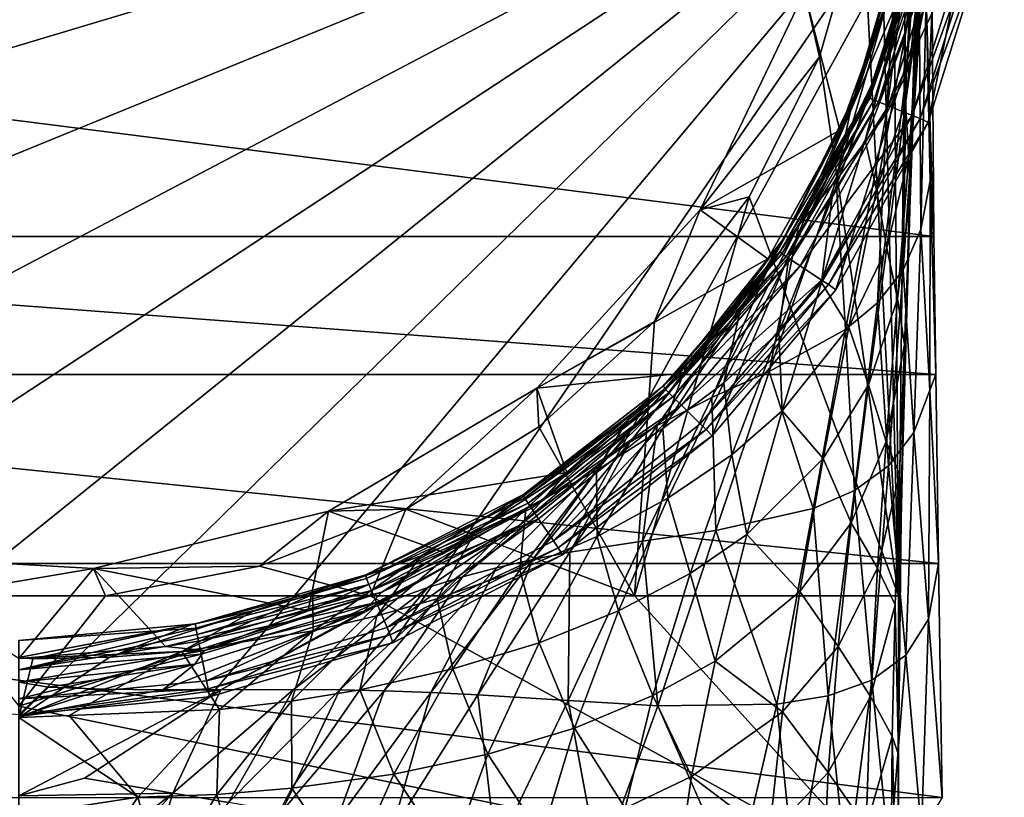
# Model space of a CAD drawing. Extents: x -24 to 24, y -127 to 51.
# Drawn here: x 0 to 24, y -26 to -7 of the extents above; entities that cross this region are included whole.
import ezdxf

# ---------------------------------------------------------------- set-up
doc = ezdxf.new("R2010")
doc.units = 0
doc.header["$MEASUREMENT"] = 0
doc.layers.add('LAYER00001', color=7, linetype='CONTINUOUS')

msp = doc.modelspace()

# ---------------------------------------------------------------- linework, layer by layer
at = {"layer": 'LAYER00001', "color": 253}
for points in [[(24.001, 0, 0), (-22.144, -9.065, 0), (-23.532, -4.625, 0)], [(24.001, 0, 0), (-19.896, -13.144, 0), (-22.144, -9.065, 0)], [(-16.886, -16.7, 0), (-19.896, -13.144, 0), (24.001, 0, 0)], [(24.001, 0, 0), (-13.243, -19.599, 0), (-16.886, -16.7, 0)], [(24.001, 0, 0), (-9.111, -21.741, 0), (-13.243, -19.599, 0)], [(-4.642, -23.056, 0), (-9.111, -21.741, 0), (24.001, 0, 0)], [(24.001, 0, 0), (0, -23.5, 0), (-4.642, -23.056, 0)], [(4.642, -23.056, 0), (0, -23.5, 0), (24.001, 0, 0)], [(24.001, 0, 0), (9.111, -21.741, 0), (4.642, -23.056, 0)], [(24.001, 0, 0), (13.243, -19.599, 0), (9.111, -21.741, 0)], [(16.886, -16.7, 0), (13.243, -19.599, 0), (24.001, 0, 0)], [(24.001, 0, 0), (19.896, -13.144, 0), (16.886, -16.7, 0)], [(24.001, 0, 0), (22.144, -9.065, 0), (19.896, -13.144, 0)], [(20.548, -3.801, 124.048), (21.425, -20.6, 123.965), (20.903, 0, 124.015)], [(21.425, -20.6, 123.965), (21.276, 0, 123.98), (20.903, 0, 124.015)], [(21.649, 0, 123.943), (21.276, 0, 123.98), (21.425, -20.6, 123.965)], [(21.998, -0.977, 123.909), (21.649, 0, 123.943), (21.425, -20.6, 123.965)], [(23.532, -4.625, 0), (22.144, -9.065, 0), (24.001, 0, 0)], [(21.614, -13.606, 109.874), (21.998, -0.977, 123.909), (21.425, -20.6, 123.965)], [(21.777, -9.201, 104.292), (21.998, -0.977, 123.909), (21.614, -13.606, 109.874)], [(21.777, -9.201, 104.292), (22.065, -0.98, 110.853), (21.998, -0.977, 123.909)], [(21.958, -5.593, 98.164), (22.065, -0.98, 110.853), (21.777, -9.201, 104.292)], [(21.586, -6.955, 88.52), (21.931, -4.415, 80.214), (22.283, -1.391, 84.278)], [(22.013, -4.638, 91.659), (21.586, -6.955, 88.52), (22.283, -1.391, 84.278)], [(21.612, -7.907, 150.459), (21.87, -3.154, 146.866), (22.004, -3.014, 151.291)], [(21.612, -7.907, 150.459), (22.004, -3.014, 151.291), (21.939, -6.821, 152.502)], [(21.939, -6.821, 152.502), (22.004, -3.014, 151.291), (22.1, -6.003, 155.147)], [(21.136, -8.85, 148.55), (21.342, -5.444, 142.666), (21.87, -3.154, 146.866)], [(21.87, -3.154, 146.866), (21.612, -7.907, 150.459), (21.136, -8.85, 148.55)], [(19.131, -5.881, 127.5), (19.497, -7.471, 124.143), (20.548, -3.801, 124.048)], [(19.497, -7.471, 124.143), (21.425, -20.6, 123.965), (20.548, -3.801, 124.048)], [(21.608, -4.138, 133.766), (21.524, -4.431, 140.465), (20.488, -8.134, 133.766)], [(21.225, -5.881, 127.5), (21.608, -4.138, 133.766), (20.488, -8.134, 133.766)], [(22.056, -4.326, 70.524), (22, -4.309, 74.578), (20.674, -8.435, 74.572)], [(20.674, -8.435, 74.572), (22, -4.309, 74.578), (20.889, -7.899, 75.43)], [(22, -4.309, 74.578), (21.513, -6.112, 77.899), (20.889, -7.899, 75.43)], [(20.488, -8.134, 133.766), (21.524, -4.431, 140.465), (20.274, -8.692, 140.462)], [(20.274, -8.692, 140.462), (21.524, -4.431, 140.465), (21.342, -5.444, 142.666)], [(20.613, -9.497, 84.997), (21.513, -6.112, 77.899), (21.931, -4.415, 80.214)], [(21.586, -6.955, 88.52), (20.613, -9.497, 84.997), (21.931, -4.415, 80.214)], [(20.726, -8.472, 70.524), (22.056, -4.326, 70.524), (20.674, -8.435, 74.572)], [(22.158, -4.346, 63.715), (22.056, -4.326, 70.524), (20.726, -8.472, 70.524)], [(22.158, -4.346, 63.715), (20.726, -8.472, 70.524), (20.83, -8.515, 63.715)], [(22.158, -4.346, 63.715), (20.83, -8.515, 63.715), (22.27, -4.368, 56.905)], [(20.83, -8.515, 63.715), (20.941, -8.56, 56.905), (22.27, -4.368, 56.905)], [(20.941, -8.56, 56.905), (22.518, -4.417, 43.287), (22.27, -4.368, 56.905)], [(21.184, -8.66, 43.287), (22.518, -4.417, 43.287), (20.941, -8.56, 56.905)], [(22.518, -4.417, 43.287), (21.184, -8.66, 43.287), (23.116, -4.536, 16.052)], [(21.184, -8.66, 43.287), (21.757, -8.895, 16.052), (23.116, -4.536, 16.052)], [(21.757, -8.895, 16.052), (23.319, -4.576, 8.026), (23.116, -4.536, 16.052)], [(21.593, -8.604, 94.58), (21.586, -6.955, 88.52), (22.013, -4.638, 91.659)], [(21.929, -6.217, 97.798), (21.593, -8.604, 94.58), (22.013, -4.638, 91.659)], [(21.948, -8.973, 8.026), (23.319, -4.576, 8.026), (21.757, -8.895, 16.052)], [(23.319, -4.576, 8.026), (21.948, -8.973, 8.026), (23.532, -4.625, 0)], [(21.948, -8.973, 8.026), (22.144, -9.065, 0), (23.532, -4.625, 0)], [(19.905, -10.471, 144.98), (20.274, -8.692, 140.462), (21.342, -5.444, 142.666)], [(21.342, -5.444, 142.666), (21.136, -8.85, 148.55), (19.905, -10.471, 144.98)], [(21.929, -6.217, 97.798), (21.958, -5.593, 98.164), (21.777, -9.201, 104.292)], [(16.59, -11.196, 127.5), (19.497, -7.471, 124.143), (19.131, -5.881, 127.5)], [(19.131, -5.881, 127.5), (19.998, -9.255, 127.5), (16.59, -11.196, 127.5)], [(19.131, -5.881, 127.5), (21.225, -5.881, 127.5), (19.998, -9.255, 127.5)], [(21.225, -5.881, 127.5), (20.488, -8.134, 133.766), (19.998, -9.255, 127.5)], [(22.286, -11.842, 160.354), (-22.247, -6.208, 159.71), (-22.286, -11.842, 160.354)], [(22.247, -6.208, 159.71), (-22.247, -6.208, 159.71), (22.286, -11.842, 160.354)], [(19.809, -10.893, 83.018), (20.889, -7.899, 75.43), (21.513, -6.112, 77.899)], [(20.613, -9.497, 84.997), (19.809, -10.893, 83.018), (21.513, -6.112, 77.899)], [(21.929, -6.217, 97.798), (21.679, -9.894, 100.319), (21.593, -8.604, 94.58)], [(21.929, -6.217, 97.798), (21.777, -9.201, 104.292), (21.679, -9.894, 100.319)], [(21.968, -11.671, 155.809), (21.939, -6.821, 152.502), (22.1, -6.003, 155.147)], [(22.1, -6.003, 155.147), (22.196, -10.489, 157.942), (21.968, -11.671, 155.809)], [(22.1, -6.003, 155.147), (22.167, -8.199, 157.171), (22.196, -10.489, 157.942)], [(22.167, -8.199, 157.171), (22.1, -6.003, 155.147), (22.247, -6.208, 159.71)], [(22.167, -8.199, 157.171), (22.247, -6.208, 159.71), (22.286, -11.842, 160.354)], [(20.89, -10.706, 91.682), (20.613, -9.497, 84.997), (21.586, -6.955, 88.52)], [(21.593, -8.604, 94.58), (20.89, -10.706, 91.682), (21.586, -6.955, 88.52)], [(21.939, -6.821, 152.502), (21.968, -11.671, 155.809), (21.534, -12.655, 153.862)], [(21.534, -12.655, 153.862), (21.612, -7.907, 150.459), (21.939, -6.821, 152.502)], [(16.59, -11.196, 127.5), (17.789, -10.879, 124.287), (19.497, -7.471, 124.143)], [(19.497, -7.471, 124.143), (17.789, -10.879, 124.287), (21.425, -20.6, 123.965)], [(18.749, -12.342, 80.93), (20.674, -8.435, 74.572), (20.889, -7.899, 75.43)], [(19.809, -10.893, 83.018), (18.749, -12.342, 80.93), (20.889, -7.899, 75.43)], [(21.612, -7.907, 150.459), (21.534, -12.655, 153.862), (20.912, -13.459, 152.084)], [(21.612, -7.907, 150.459), (20.912, -13.459, 152.084), (21.136, -8.85, 148.55)], [(20.488, -8.134, 133.766), (20.274, -8.692, 140.462), (18.662, -11.849, 133.766)], [(19.998, -9.255, 127.5), (20.488, -8.134, 133.766), (18.662, -11.849, 133.766)], [(22.167, -8.199, 157.171), (22.286, -11.842, 160.354), (22.196, -10.489, 157.942)], [(18.54, -12.207, 74.573), (20.674, -8.435, 74.572), (17.559, -13.689, 78.956)], [(17.559, -13.689, 78.956), (20.674, -8.435, 74.572), (18.749, -12.342, 80.93)], [(18.54, -12.207, 74.573), (20.726, -8.472, 70.524), (20.674, -8.435, 74.572)], [(18.54, -12.207, 74.573), (18.584, -12.266, 70.525), (20.726, -8.472, 70.524)], [(20.83, -8.515, 63.715), (20.726, -8.472, 70.524), (18.584, -12.266, 70.525)], [(18.687, -12.333, 63.716), (20.83, -8.515, 63.715), (18.584, -12.266, 70.525)], [(18.687, -12.333, 63.716), (20.941, -8.56, 56.905), (20.83, -8.515, 63.715)], [(18.794, -12.405, 56.906), (20.941, -8.56, 56.905), (18.687, -12.333, 63.716)], [(18.794, -12.405, 56.906), (21.184, -8.66, 43.287), (20.941, -8.56, 56.905)], [(21.593, -8.604, 94.58), (21.137, -12.121, 97.282), (20.89, -10.706, 91.682)], [(21.679, -9.894, 100.319), (21.137, -12.121, 97.282), (21.593, -8.604, 94.58)], [(18.662, -11.849, 133.766), (20.274, -8.692, 140.462), (18.247, -12.614, 140.468)], [(18.997, -11.562, 142.521), (18.247, -12.614, 140.468), (20.274, -8.692, 140.462)], [(18.794, -12.405, 56.906), (19.026, -12.557, 43.288), (21.184, -8.66, 43.287)], [(20.274, -8.692, 140.462), (19.905, -10.471, 144.98), (18.997, -11.562, 142.521)], [(19.026, -12.557, 43.288), (21.757, -8.895, 16.052), (21.184, -8.66, 43.287)], [(19.905, -10.471, 144.98), (21.136, -8.85, 148.55), (20.133, -14.114, 150.446)], [(21.136, -8.85, 148.55), (20.912, -13.459, 152.084), (20.133, -14.114, 150.446)], [(19.026, -12.557, 43.288), (19.552, -12.905, 16.053), (21.757, -8.895, 16.052)], [(19.552, -12.905, 16.053), (21.948, -8.973, 8.026), (21.757, -8.895, 16.052)], [(19.552, -12.905, 16.053), (19.723, -13.018, 8.026), (21.948, -8.973, 8.026)], [(19.723, -13.018, 8.026), (22.144, -9.065, 0), (21.948, -8.973, 8.026)], [(19.896, -13.144, 0), (22.144, -9.065, 0), (19.723, -13.018, 8.026)], [(16.59, -11.196, 127.5), (19.998, -9.255, 127.5), (18.243, -12.386, 127.5)], [(19.998, -9.255, 127.5), (18.662, -11.849, 133.766), (18.243, -12.386, 127.5)], [(21.777, -9.201, 104.292), (21.614, -13.606, 109.874), (21.71, -10.904, 106.063)], [(21.679, -9.894, 100.319), (21.777, -9.201, 104.292), (21.71, -10.904, 106.063)], [(19.552, -12.965, 88.477), (19.809, -10.893, 83.018), (20.613, -9.497, 84.997)], [(20.89, -10.706, 91.682), (19.552, -12.965, 88.477), (20.613, -9.497, 84.997)], [(21.403, -13.364, 102.754), (21.137, -12.121, 97.282), (21.679, -9.894, 100.319)], [(21.71, -10.904, 106.063), (21.403, -13.364, 102.754), (21.679, -9.894, 100.319)], [(19.905, -10.471, 144.98), (20.133, -14.114, 150.446), (18.27, -15.133, 147.443)], [(18.997, -11.562, 142.521), (19.905, -10.471, 144.98), (18.27, -15.133, 147.443)], [(22.196, -10.489, 157.942), (22.185, -15.589, 158.774), (21.968, -11.671, 155.809)], [(22.196, -10.489, 157.942), (22.337, -15.203, 160.8), (22.185, -15.589, 158.774)], [(22.286, -11.842, 160.354), (22.337, -15.203, 160.8), (22.196, -10.489, 157.942)], [(20.217, -14.054, 94.573), (19.552, -12.965, 88.477), (20.89, -10.706, 91.682)], [(20.89, -10.706, 91.682), (21.137, -12.121, 97.282), (20.217, -14.054, 94.573)], [(15.484, -13.916, 124.46), (14.997, -20.6, 124.493), (17.789, -10.879, 124.287)], [(17.789, -10.879, 124.287), (14.997, -20.6, 124.493), (21.425, -20.6, 123.965)], [(15.484, -13.916, 124.46), (17.789, -10.879, 124.287), (16.59, -11.196, 127.5)], [(18.511, -14.177, 86.705), (18.749, -12.342, 80.93), (19.809, -10.893, 83.018)], [(18.511, -14.177, 86.705), (19.809, -10.893, 83.018), (19.552, -12.965, 88.477)], [(21.403, -13.364, 102.754), (21.71, -10.904, 106.063), (21.567, -14.478, 108.381)], [(21.71, -10.904, 106.063), (21.614, -13.606, 109.874), (21.567, -14.478, 108.381)], [(15.484, -13.916, 124.46), (16.59, -11.196, 127.5), (12.611, -15.541, 127.5)], [(16.59, -11.196, 127.5), (18.243, -12.386, 127.5), (12.611, -15.541, 127.5)], [(18.997, -11.562, 142.521), (18.27, -15.133, 147.443), (16.881, -15.766, 145.416)], [(16.881, -15.766, 145.416), (18.247, -12.614, 140.468), (18.997, -11.562, 142.521)], [(21.534, -12.655, 153.862), (21.968, -11.671, 155.809), (21.798, -16.62, 156.782)], [(21.968, -11.671, 155.809), (22.185, -15.589, 158.774), (21.798, -16.62, 156.782)], [(-22.337, -15.203, 160.8), (22.337, -15.203, 160.8), (-22.286, -11.842, 160.354)], [(-22.286, -11.842, 160.354), (22.337, -15.203, 160.8), (22.286, -11.842, 160.354)], [(18.662, -11.849, 133.766), (18.247, -12.614, 140.468), (16.192, -15.157, 133.766)], [(18.243, -12.386, 127.5), (18.662, -11.849, 133.766), (16.192, -15.157, 133.766)], [(18.54, -12.207, 74.573), (15.702, -15.479, 74.578), (18.584, -12.266, 70.525)], [(15.702, -15.479, 74.578), (18.54, -12.207, 74.573), (16.271, -14.961, 77.066)], [(16.271, -14.961, 77.066), (18.54, -12.207, 74.573), (17.559, -13.689, 78.956)], [(20.69, -15.458, 99.865), (20.217, -14.054, 94.573), (21.137, -12.121, 97.282)], [(21.403, -13.364, 102.754), (20.69, -15.458, 99.865), (21.137, -12.121, 97.282)], [(12.611, -15.541, 127.5), (18.243, -12.386, 127.5), (16.006, -15.191, 127.5)], [(18.584, -12.266, 70.525), (15.702, -15.479, 74.578), (15.735, -15.555, 70.526)], [(18.687, -12.333, 63.716), (18.584, -12.266, 70.525), (15.735, -15.555, 70.526)], [(15.831, -15.65, 63.717), (18.687, -12.333, 63.716), (15.735, -15.555, 70.526)], [(15.831, -15.65, 63.717), (18.794, -12.405, 56.906), (18.687, -12.333, 63.716)], [(15.831, -15.65, 63.717), (15.931, -15.748, 56.907), (18.794, -12.405, 56.906)], [(15.931, -15.748, 56.907), (19.026, -12.557, 43.288), (18.794, -12.405, 56.906)], [(18.243, -12.386, 127.5), (16.192, -15.157, 133.766), (16.006, -15.191, 127.5)], [(17.173, -15.41, 84.859), (18.749, -12.342, 80.93), (18.511, -14.177, 86.705)], [(18.749, -12.342, 80.93), (17.173, -15.41, 84.859), (17.559, -13.689, 78.956)], [(15.518, -16.053, 140.468), (18.247, -12.614, 140.468), (14.88, -16.853, 142.202)], [(14.88, -16.853, 142.202), (18.247, -12.614, 140.468), (15.544, -16.449, 143.341)], [(16.192, -15.157, 133.766), (18.247, -12.614, 140.468), (15.518, -16.053, 140.468)], [(18.247, -12.614, 140.468), (16.881, -15.766, 145.416), (15.544, -16.449, 143.341)], [(15.931, -15.748, 56.907), (16.139, -15.955, 43.289), (19.026, -12.557, 43.288)], [(16.139, -15.955, 43.289), (19.552, -12.905, 16.053), (19.026, -12.557, 43.288)], [(20.912, -13.459, 152.084), (21.534, -12.655, 153.862), (21.18, -17.429, 155)], [(21.534, -12.655, 153.862), (21.798, -16.62, 156.782), (21.18, -17.429, 155)], [(16.139, -15.955, 43.289), (16.596, -16.406, 16.053), (19.552, -12.905, 16.053)], [(19.552, -12.905, 16.053), (16.596, -16.406, 16.053), (19.723, -13.018, 8.026)], [(19.723, -13.018, 8.026), (16.596, -16.406, 16.053), (16.741, -16.549, 8.026)], [(19.896, -13.144, 0), (19.723, -13.018, 8.026), (16.741, -16.549, 8.026)], [(19.896, -13.144, 0), (16.741, -16.549, 8.026), (16.886, -16.7, 0)], [(18.511, -14.177, 86.705), (19.552, -12.965, 88.477), (18.593, -16.091, 91.617)], [(19.552, -12.965, 88.477), (20.217, -14.054, 94.573), (18.593, -16.091, 91.617)], [(21.127, -16.835, 105.187), (20.69, -15.458, 99.865), (21.403, -13.364, 102.754)], [(21.567, -14.478, 108.381), (21.127, -16.835, 105.187), (21.403, -13.364, 102.754)], [(20.912, -13.459, 152.084), (20.35, -18.035, 153.408), (20.133, -14.114, 150.446)], [(20.912, -13.459, 152.084), (21.18, -17.429, 155), (20.35, -18.035, 153.408)], [(21.49, -18.728, 114.807), (21.614, -13.606, 109.874), (21.425, -20.6, 123.965)], [(21.567, -14.478, 108.381), (21.614, -13.606, 109.874), (21.49, -18.728, 114.807)], [(15.685, -16.526, 83.144), (17.559, -13.689, 78.956), (17.173, -15.41, 84.859)], [(17.559, -13.689, 78.956), (15.685, -16.526, 83.144), (16.271, -14.961, 77.066)], [(15.484, -13.916, 124.46), (12.611, -15.541, 127.5), (12.661, -16.48, 124.639)], [(12.661, -16.48, 124.639), (14.997, -20.6, 124.493), (15.484, -13.916, 124.46)], [(20.133, -14.114, 150.446), (19.343, -18.473, 151.974), (18.27, -15.133, 147.443)], [(19.59, -17.252, 97.313), (18.593, -16.091, 91.617), (20.217, -14.054, 94.573)], [(20.133, -14.114, 150.446), (20.35, -18.035, 153.408), (19.343, -18.473, 151.974)], [(20.69, -15.458, 99.865), (19.59, -17.252, 97.313), (20.217, -14.054, 94.573)], [(17.367, -17.16, 90.006), (17.173, -15.41, 84.859), (18.511, -14.177, 86.705)], [(17.367, -17.16, 90.006), (18.511, -14.177, 86.705), (18.593, -16.091, 91.617)], [(21.127, -16.835, 105.187), (21.567, -14.478, 108.381), (21.445, -17.642, 110.427)], [(21.567, -14.478, 108.381), (21.49, -18.728, 114.807), (21.445, -17.642, 110.427)], [(16.271, -14.961, 77.066), (14.07, -17.544, 81.54), (14.915, -16.18, 75.237)], [(15.685, -16.526, 83.144), (14.07, -17.544, 81.54), (16.271, -14.961, 77.066)], [(15.702, -15.479, 74.578), (16.271, -14.961, 77.066), (14.915, -16.18, 75.237)], [(22.396, -19.811, 161.487), (-22.337, -15.203, 160.8), (-22.396, -19.811, 161.487)], [(22.337, -15.203, 160.8), (-22.337, -15.203, 160.8), (22.396, -19.811, 161.487)], [(12.611, -15.541, 127.5), (16.006, -15.191, 127.5), (13.346, -17.596, 127.5)], [(16.192, -15.157, 133.766), (15.518, -16.053, 140.468), (12.79, -18.224, 133.766)], [(13.346, -17.596, 127.5), (16.192, -15.157, 133.766), (12.79, -18.224, 133.766)], [(13.346, -17.596, 127.5), (16.006, -15.191, 127.5), (16.192, -15.157, 133.766)], [(16.881, -15.766, 145.416), (18.27, -15.133, 147.443), (16.974, -19.011, 149.425)], [(18.27, -15.133, 147.443), (19.343, -18.473, 151.974), (16.974, -19.011, 149.425)], [(22.396, -19.811, 161.487), (22.185, -15.589, 158.774), (22.337, -15.203, 160.8)], [(7.54, -18.54, 127.5), (9.42, -18.487, 124.8), (12.611, -15.541, 127.5)], [(12.611, -15.541, 127.5), (13.346, -17.596, 127.5), (7.54, -18.54, 127.5)], [(12.611, -15.541, 127.5), (9.42, -18.487, 124.8), (12.661, -16.48, 124.639)], [(15.702, -15.479, 74.578), (12.291, -18.133, 74.578), (15.735, -15.555, 70.526)], [(15.702, -15.479, 74.578), (14.915, -16.18, 75.237), (12.291, -18.133, 74.578)], [(12.317, -18.219, 70.527), (15.735, -15.555, 70.526), (12.291, -18.133, 74.578)], [(12.317, -18.219, 70.527), (15.831, -15.65, 63.717), (15.735, -15.555, 70.526)], [(17.173, -15.41, 84.859), (15.808, -18.221, 88.353), (15.685, -16.526, 83.144)], [(15.808, -18.221, 88.353), (17.173, -15.41, 84.859), (17.367, -17.16, 90.006)], [(20.69, -15.458, 99.865), (20.272, -18.819, 102.422), (19.59, -17.252, 97.313)], [(21.127, -16.835, 105.187), (20.272, -18.819, 102.422), (20.69, -15.458, 99.865)], [(12.317, -18.219, 70.527), (12.4, -18.34, 63.718), (15.831, -15.65, 63.717)], [(12.4, -18.34, 63.718), (15.931, -15.748, 56.907), (15.831, -15.65, 63.717)], [(12.4, -18.34, 63.718), (12.484, -18.465, 56.909), (15.931, -15.748, 56.907)], [(12.484, -18.465, 56.909), (16.139, -15.955, 43.289), (15.931, -15.748, 56.907)], [(16.881, -15.766, 145.416), (16.974, -19.011, 149.425), (15.19, -19.267, 147.751)], [(15.544, -16.449, 143.341), (16.881, -15.766, 145.416), (15.19, -19.267, 147.751)], [(22.158, -21.17, 159.698), (21.798, -16.62, 156.782), (22.185, -15.589, 158.774)], [(22.396, -19.811, 161.487), (22.158, -21.17, 159.698), (22.185, -15.589, 158.774)], [(12.79, -18.224, 133.766), (15.518, -16.053, 140.468), (12.194, -18.875, 140.464)], [(15.518, -16.053, 140.468), (14.251, -17.292, 141.03), (12.194, -18.875, 140.464)], [(12.484, -18.465, 56.909), (12.657, -18.72, 43.29), (16.139, -15.955, 43.289)], [(12.657, -18.72, 43.29), (13.022, -19.259, 16.054), (16.139, -15.955, 43.289)], [(13.022, -19.259, 16.054), (16.596, -16.406, 16.053), (16.139, -15.955, 43.289)], [(15.518, -16.053, 140.468), (14.88, -16.853, 142.202), (14.251, -17.292, 141.03)], [(14.915, -16.18, 75.237), (11.099, -19.071, 79.046), (12.291, -18.133, 74.578)], [(14.915, -16.18, 75.237), (12.346, -18.476, 80.031), (11.099, -19.071, 79.046)], [(14.915, -16.18, 75.237), (14.07, -17.544, 81.54), (12.346, -18.476, 80.031)], [(17.729, -19.104, 94.563), (17.367, -17.16, 90.006), (18.593, -16.091, 91.617)], [(17.729, -19.104, 94.563), (18.593, -16.091, 91.617), (19.59, -17.252, 97.313)], [(12.661, -16.48, 124.639), (9.42, -18.487, 124.8), (14.997, -20.6, 124.493)], [(16.596, -16.406, 16.053), (13.022, -19.259, 16.054), (16.741, -16.549, 8.026)], [(14.88, -16.853, 142.202), (15.544, -16.449, 143.341), (13.422, -19.539, 146.064)], [(15.544, -16.449, 143.341), (15.19, -19.267, 147.751), (13.422, -19.539, 146.064)], [(15.685, -16.526, 83.144), (14.081, -19.151, 86.846), (14.07, -17.544, 81.54)], [(15.808, -18.221, 88.353), (14.081, -19.151, 86.846), (15.685, -16.526, 83.144)], [(16.741, -16.549, 8.026), (13.022, -19.259, 16.054), (13.134, -19.426, 8.027)], [(16.886, -16.7, 0), (16.741, -16.549, 8.026), (13.134, -19.426, 8.027)], [(16.886, -16.7, 0), (13.134, -19.426, 8.027), (13.243, -19.599, 0)], [(21.606, -22.043, 157.855), (21.18, -17.429, 155), (21.798, -16.62, 156.782)], [(22.158, -21.17, 159.698), (21.606, -22.043, 157.855), (21.798, -16.62, 156.782)], [(12.514, -19.712, 145.142), (14.251, -17.292, 141.03), (14.88, -16.853, 142.202)], [(13.422, -19.539, 146.064), (12.514, -19.712, 145.142), (14.88, -16.853, 142.202)], [(20.912, -19.926, 107.315), (20.272, -18.819, 102.422), (21.127, -16.835, 105.187)], [(20.912, -19.926, 107.315), (21.127, -16.835, 105.187), (21.445, -17.642, 110.427)], [(17.367, -17.16, 90.006), (16.347, -20.052, 93.088), (15.808, -18.221, 88.353)], [(16.347, -20.052, 93.088), (17.367, -17.16, 90.006), (17.729, -19.104, 94.563)], [(19.021, -20.495, 100.002), (17.729, -19.104, 94.563), (19.59, -17.252, 97.313)], [(19.021, -20.495, 100.002), (19.59, -17.252, 97.313), (20.272, -18.819, 102.422)], [(11.636, -19.913, 144.195), (10.807, -20.135, 143.244), (14.251, -17.292, 141.03)], [(12.194, -18.875, 140.464), (14.251, -17.292, 141.03), (10.807, -20.135, 143.244)], [(14.251, -17.292, 141.03), (12.514, -19.712, 145.142), (11.636, -19.913, 144.195)], [(20.777, -22.652, 156.261), (20.35, -18.035, 153.408), (21.18, -17.429, 155)], [(21.18, -17.429, 155), (21.606, -22.043, 157.855), (20.777, -22.652, 156.261)], [(7.54, -18.54, 127.5), (13.346, -17.596, 127.5), (10.333, -19.537, 127.5)], [(13.346, -17.596, 127.5), (12.79, -18.224, 133.766), (10.333, -19.537, 127.5)], [(12.346, -18.476, 80.031), (14.07, -17.544, 81.54), (12.204, -19.965, 85.47)], [(14.07, -17.544, 81.54), (14.081, -19.151, 86.846), (12.204, -19.965, 85.47)], [(20.912, -19.926, 107.315), (21.445, -17.642, 110.427), (21.343, -20.821, 112.456)], [(21.343, -20.821, 112.456), (21.445, -17.642, 110.427), (21.424, -24.466, 119.01)], [(21.445, -17.642, 110.427), (21.49, -18.728, 114.807), (21.424, -24.466, 119.01)], [(8.446, -20.087, 74.576), (12.317, -18.219, 70.527), (12.291, -18.133, 74.578)], [(12.291, -18.133, 74.578), (9.801, -19.626, 78.104), (8.446, -20.087, 74.576)], [(8.446, -20.087, 74.576), (8.464, -20.18, 70.529), (12.317, -18.219, 70.527)], [(8.464, -20.18, 70.529), (12.4, -18.34, 63.718), (12.317, -18.219, 70.527)], [(8.842, -20.513, 133.766), (10.333, -19.537, 127.5), (12.79, -18.224, 133.766)], [(12.194, -18.875, 140.464), (8.842, -20.513, 133.766), (12.79, -18.224, 133.766)], [(11.099, -19.071, 79.046), (9.801, -19.626, 78.104), (12.291, -18.133, 74.578)], [(15.808, -18.221, 88.353), (14.602, -20.968, 91.598), (14.081, -19.151, 86.846)], [(16.347, -20.052, 93.088), (14.602, -20.968, 91.598), (15.808, -18.221, 88.353)], [(19.715, -23.037, 154.877), (19.343, -18.473, 151.974), (20.35, -18.035, 153.408)], [(20.35, -18.035, 153.408), (20.777, -22.652, 156.261), (19.715, -23.037, 154.877)], [(8.464, -20.18, 70.529), (8.525, -20.324, 63.719), (12.4, -18.34, 63.718)], [(8.525, -20.324, 63.719), (12.484, -18.465, 56.909), (12.4, -18.34, 63.718)], [(8.525, -20.324, 63.719), (8.586, -20.47, 56.91), (12.484, -18.465, 56.909)], [(8.586, -20.47, 56.91), (12.657, -18.72, 43.29), (12.484, -18.465, 56.909)], [(1.816, -19.932, 127.5), (5.861, -19.876, 124.923), (7.54, -18.54, 127.5)], [(7.54, -18.54, 127.5), (7.045, -20.962, 127.5), (1.816, -19.932, 127.5)], [(7.54, -18.54, 127.5), (5.861, -19.876, 124.923), (9.42, -18.487, 124.8)], [(5.861, -19.876, 124.923), (8.557, -20.6, 124.835), (9.42, -18.487, 124.8)], [(7.54, -18.54, 127.5), (10.333, -19.537, 127.5), (7.045, -20.962, 127.5)], [(9.42, -18.487, 124.8), (8.557, -20.6, 124.835), (14.997, -20.6, 124.493)], [(12.346, -18.476, 80.031), (12.204, -19.965, 85.47), (10.187, -20.67, 84.217)], [(11.099, -19.071, 79.046), (12.346, -18.476, 80.031), (10.187, -20.67, 84.217)], [(18.461, -23.241, 153.664), (16.974, -19.011, 149.425), (19.343, -18.473, 151.974)], [(19.343, -18.473, 151.974), (19.715, -23.037, 154.877), (18.461, -23.241, 153.664)], [(8.842, -20.513, 133.766), (12.194, -18.875, 140.464), (8.4, -20.975, 140.466)], [(8.4, -20.975, 140.466), (12.194, -18.875, 140.464), (8.675, -20.858, 140.549)], [(8.586, -20.47, 56.91), (8.71, -20.765, 43.291), (12.657, -18.72, 43.29)], [(8.675, -20.858, 140.549), (12.194, -18.875, 140.464), (9.962, -20.396, 142.219)], [(8.71, -20.765, 43.291), (8.966, -21.371, 16.055), (12.657, -18.72, 43.29)], [(8.966, -21.371, 16.055), (13.022, -19.259, 16.054), (12.657, -18.72, 43.29)], [(9.962, -20.396, 142.219), (12.194, -18.875, 140.464), (10.807, -20.135, 143.244)], [(19.957, -21.832, 104.636), (19.021, -20.495, 100.002), (20.272, -18.819, 102.422)], [(19.957, -21.832, 104.636), (20.272, -18.819, 102.422), (20.912, -19.926, 107.315)], [(21.49, -18.728, 114.807), (21.425, -20.6, 123.965), (21.424, -24.466, 119.01)], [(9.801, -19.626, 78.104), (11.099, -19.071, 79.046), (8.715, -21.09, 83.427)], [(8.715, -21.09, 83.427), (11.099, -19.071, 79.046), (10.187, -20.67, 84.217)], [(12.204, -19.965, 85.47), (14.081, -19.151, 86.846), (12.672, -21.741, 90.268)], [(14.081, -19.151, 86.846), (14.602, -20.968, 91.598), (12.672, -21.741, 90.268)], [(15.564, -23.275, 151.588), (15.19, -19.267, 147.751), (16.974, -19.011, 149.425)], [(16.974, -19.011, 149.425), (18.461, -23.241, 153.664), (15.564, -23.275, 151.588)], [(17.729, -19.104, 94.563), (16.955, -22.188, 97.431), (16.347, -20.052, 93.088)], [(16.955, -22.188, 97.431), (17.729, -19.104, 94.563), (19.021, -20.495, 100.002)], [(13.022, -19.259, 16.054), (8.966, -21.371, 16.055), (13.134, -19.426, 8.027)], [(13.134, -19.426, 8.027), (8.966, -21.371, 16.055), (9.042, -21.553, 8.027)], [(13.243, -19.599, 0), (13.134, -19.426, 8.027), (9.042, -21.553, 8.027)], [(13.38, -23.151, 150.273), (13.422, -19.539, 146.064), (15.19, -19.267, 147.751)], [(15.19, -19.267, 147.751), (15.564, -23.275, 151.588), (13.38, -23.151, 150.273)], [(-2.11, -20.6, 124.99), (1.816, -19.932, 127.5), (-4.066, -19.597, 127.5)], [(1.816, -19.932, 127.5), (0, -22.125, 127.5), (-4.066, -19.597, 127.5)], [(7.045, -20.962, 127.5), (10.333, -19.537, 127.5), (8.842, -20.513, 133.766)], [(9.801, -19.626, 78.104), (7.155, -20.564, 76.442), (8.446, -20.087, 74.576)], [(7.155, -20.564, 76.442), (9.801, -19.626, 78.104), (7.17, -21.453, 82.702)], [(8.715, -21.09, 83.427), (7.17, -21.453, 82.702), (9.801, -19.626, 78.104)], [(13.243, -19.599, 0), (9.042, -21.553, 8.027), (9.111, -21.741, 0)], [(12.514, -19.712, 145.142), (13.422, -19.539, 146.064), (11.181, -23.012, 148.972)], [(11.181, -23.012, 148.972), (13.422, -19.539, 146.064), (13.38, -23.151, 150.273)], [(-22.484, -25.51, 162.459), (22.484, -25.51, 162.459), (-22.396, -19.811, 161.487)], [(-22.396, -19.811, 161.487), (22.484, -25.51, 162.459), (22.396, -19.811, 161.487)], [(1.816, -19.932, 127.5), (2.11, -20.6, 124.99), (5.861, -19.876, 124.923)], [(2.11, -20.6, 124.99), (8.557, -20.6, 124.835), (5.861, -19.876, 124.923)], [(12.514, -19.712, 145.142), (11.181, -23.012, 148.972), (10.031, -22.954, 148.268)], [(11.636, -19.913, 144.195), (12.514, -19.712, 145.142), (10.031, -22.954, 148.268)], [(22.396, -19.811, 161.487), (22.484, -25.51, 162.459), (22.158, -21.17, 159.698)], [(-2.11, -20.6, 124.99), (2.11, -20.6, 124.99), (1.816, -19.932, 127.5)], [(1.816, -19.932, 127.5), (3.57, -21.832, 127.5), (0, -22.125, 127.5)], [(1.816, -19.932, 127.5), (7.045, -20.962, 127.5), (3.57, -21.832, 127.5)], [(8.446, -20.087, 74.576), (4.304, -21.285, 74.573), (8.464, -20.18, 70.529)], [(8.446, -20.087, 74.576), (5.735, -20.958, 75.696), (4.304, -21.285, 74.573)], [(7.155, -20.564, 76.442), (5.735, -20.958, 75.696), (8.446, -20.087, 74.576)], [(8.9, -22.913, 147.547), (7.813, -22.891, 146.827), (10.807, -20.135, 143.244)], [(9.962, -20.396, 142.219), (10.807, -20.135, 143.244), (7.813, -22.891, 146.827)], [(11.636, -19.913, 144.195), (10.031, -22.954, 148.268), (8.9, -22.913, 147.547)], [(10.807, -20.135, 143.244), (11.636, -19.913, 144.195), (8.9, -22.913, 147.547)], [(10.187, -20.67, 84.217), (12.204, -19.965, 85.47), (10.571, -22.381, 89.087)], [(10.571, -22.381, 89.087), (12.204, -19.965, 85.47), (12.672, -21.741, 90.268)], [(16.347, -20.052, 93.088), (15.439, -23.031, 96.073), (14.602, -20.968, 91.598)], [(16.955, -22.188, 97.431), (15.439, -23.031, 96.073), (16.347, -20.052, 93.088)], [(20.743, -23.054, 109.401), (19.957, -21.832, 104.636), (20.912, -19.926, 107.315)], [(20.743, -23.054, 109.401), (20.912, -19.926, 107.315), (21.343, -20.821, 112.456)], [(8.464, -20.18, 70.529), (4.304, -21.285, 74.573), (4.31, -21.383, 70.53)], [(8.464, -20.18, 70.529), (4.31, -21.383, 70.53), (8.525, -20.324, 63.719)], [(8.525, -20.324, 63.719), (4.31, -21.383, 70.53), (4.342, -21.543, 63.72)], [(4.342, -21.543, 63.72), (8.586, -20.47, 56.91), (8.525, -20.324, 63.719)], [(2.11, -20.6, 124.99), (-2.11, -20.6, 124.99), (0, -23.289, 125.04)], [(8.557, -20.6, 124.835), (0, -23.289, 125.04), (21.406, -27.669, 124.242)], [(8.557, -20.6, 124.835), (2.11, -20.6, 124.99), (0, -23.289, 125.04)], [(7.17, -21.453, 82.702), (3.968, -21.959, 81.525), (7.155, -20.564, 76.442)], [(3.968, -21.959, 81.525), (5.735, -20.958, 75.696), (7.155, -20.564, 76.442)], [(8.586, -20.47, 56.91), (4.342, -21.543, 63.72), (4.374, -21.703, 56.911)], [(4.374, -21.703, 56.911), (8.71, -20.765, 43.291), (8.586, -20.47, 56.91)], [(7.045, -20.962, 127.5), (8.842, -20.513, 133.766), (4.517, -21.927, 133.766)], [(8.842, -20.513, 133.766), (8.4, -20.975, 140.466), (4.517, -21.927, 133.766)], [(6.686, -22.882, 146.056), (9.962, -20.396, 142.219), (7.813, -22.891, 146.827)], [(6.686, -22.882, 146.056), (8.675, -20.858, 140.549), (9.962, -20.396, 142.219)], [(14.997, -20.6, 124.493), (8.557, -20.6, 124.835), (21.406, -27.669, 124.242)], [(14.997, -20.6, 124.493), (21.406, -27.669, 124.242), (21.425, -20.6, 123.965)], [(19.021, -20.495, 100.002), (18.597, -23.424, 102.311), (16.955, -22.188, 97.431)], [(18.597, -23.424, 102.311), (19.021, -20.495, 100.002), (19.957, -21.832, 104.636)], [(21.425, -20.6, 123.965), (21.406, -27.669, 124.242), (21.424, -24.466, 119.01)], [(8.71, -20.765, 43.291), (4.374, -21.703, 56.911), (4.439, -22.024, 43.292)], [(4.571, -22.671, 16.055), (8.71, -20.765, 43.291), (4.439, -22.024, 43.292)], [(4.571, -22.671, 16.055), (8.966, -21.371, 16.055), (8.71, -20.765, 43.291)], [(8.4, -20.975, 140.466), (8.675, -20.858, 140.549), (4.919, -22.887, 144.816)], [(6.686, -22.882, 146.056), (4.919, -22.887, 144.816), (8.675, -20.858, 140.549)], [(8.303, -22.892, 88.052), (10.187, -20.67, 84.217), (10.571, -22.381, 89.087)], [(8.303, -22.892, 88.052), (8.715, -21.09, 83.427), (10.187, -20.67, 84.217)], [(21.274, -24.026, 114.455), (20.743, -23.054, 109.401), (21.343, -20.821, 112.456)], [(21.274, -24.026, 114.455), (21.343, -20.821, 112.456), (21.424, -24.466, 119.01)], [(2.216, -22.095, 81.067), (5.735, -20.958, 75.696), (3.968, -21.959, 81.525)], [(5.735, -20.958, 75.696), (2.216, -22.095, 81.067), (4.235, -21.289, 75.019)], [(8.4, -20.975, 140.466), (3.504, -22.888, 143.828), (4.282, -22.267, 140.47)], [(8.4, -20.975, 140.466), (4.919, -22.887, 144.816), (3.504, -22.888, 143.828)], [(7.045, -20.962, 127.5), (4.517, -21.927, 133.766), (3.57, -21.832, 127.5)], [(4.235, -21.289, 75.019), (4.304, -21.285, 74.573), (5.735, -20.958, 75.696)], [(4.517, -21.927, 133.766), (8.4, -20.975, 140.466), (4.282, -22.267, 140.47)], [(8.303, -22.892, 88.052), (6.641, -23.164, 87.429), (8.715, -21.09, 83.427)], [(8.715, -21.09, 83.427), (6.641, -23.164, 87.429), (7.17, -21.453, 82.702)], [(12.672, -21.741, 90.268), (14.602, -20.968, 91.598), (13.531, -23.821, 94.725)], [(14.602, -20.968, 91.598), (15.439, -23.031, 96.073), (13.531, -23.821, 94.725)], [(4.304, -21.285, 74.573), (0, -21.69, 74.578), (4.31, -21.383, 70.53)], [(0, -22.104, 80.544), (4.304, -21.285, 74.573), (4.235, -21.289, 75.019)], [(0, -22.104, 80.544), (0, -21.69, 74.578), (4.304, -21.285, 74.573)], [(0, -22.104, 80.544), (4.235, -21.289, 75.019), (0.336, -22.132, 80.722)], [(2.216, -22.095, 81.067), (0.336, -22.132, 80.722), (4.235, -21.289, 75.019)], [(22.158, -21.17, 159.698), (21.987, -26.329, 160.704), (21.606, -22.043, 157.855)], [(22.158, -21.17, 159.698), (22.484, -25.51, 162.459), (21.987, -26.329, 160.704)], [(4.31, -21.383, 70.53), (0, -21.69, 74.578), (0, -22.4, 45.317)], [(4.342, -21.543, 63.72), (4.31, -21.383, 70.53), (0, -22.4, 45.317)], [(4.342, -21.543, 63.72), (0, -22.4, 45.317), (4.374, -21.703, 56.911)], [(3.968, -21.959, 81.525), (7.17, -21.453, 82.702), (4.887, -23.365, 86.885)], [(8.966, -21.371, 16.055), (4.571, -22.671, 16.055), (9.042, -21.553, 8.027)], [(9.042, -21.553, 8.027), (4.571, -22.671, 16.055), (4.61, -22.863, 8.028)], [(9.111, -21.741, 0), (9.042, -21.553, 8.027), (4.61, -22.863, 8.028)], [(6.641, -23.164, 87.429), (4.887, -23.365, 86.885), (7.17, -21.453, 82.702)], [(4.374, -21.703, 56.911), (0, -22.4, 45.317), (4.439, -22.024, 43.292)], [(9.111, -21.741, 0), (4.61, -22.863, 8.028), (4.642, -23.056, 0)], [(10.571, -22.381, 89.087), (12.672, -21.741, 90.268), (11.423, -24.456, 93.55)], [(11.423, -24.456, 93.55), (12.672, -21.741, 90.268), (13.531, -23.821, 94.725)], [(4.517, -21.927, 133.766), (0, -22.125, 127.5), (3.57, -21.832, 127.5)], [(0, -22.703, 140.47), (4.517, -21.927, 133.766), (4.282, -22.267, 140.47)], [(0, -22.703, 140.47), (0, -22.125, 127.5), (4.517, -21.927, 133.766)], [(0, -23.564, 86.169), (3.968, -21.959, 81.525), (1.227, -23.514, 86.107)], [(0, -23.564, 86.169), (2.216, -22.095, 81.067), (3.968, -21.959, 81.525)], [(4.571, -22.671, 16.055), (4.439, -22.024, 43.292), (0, -23.11, 16.055)], [(4.439, -22.024, 43.292), (0, -22.4, 45.317), (0, -23.11, 16.055)], [(4.887, -23.365, 86.885), (1.227, -23.514, 86.107), (3.968, -21.959, 81.525)], [(19.957, -21.832, 104.636), (19.715, -24.903, 106.787), (18.597, -23.424, 102.311)], [(19.715, -24.903, 106.787), (19.957, -21.832, 104.636), (20.743, -23.054, 109.401)], [(20.777, -22.652, 156.261), (21.606, -22.043, 157.855), (21.202, -26.979, 159.069)], [(21.606, -22.043, 157.855), (21.987, -26.329, 160.704), (21.202, -26.979, 159.069)], [(0, -23.564, 86.169), (0.336, -22.132, 80.722), (2.216, -22.095, 81.067)], [(0, -22.104, 80.544), (0.336, -22.132, 80.722), (0, -23.564, 86.169)], [(0, -22.703, 140.47), (4.282, -22.267, 140.47), (0.724, -22.824, 141.996)], [(0.724, -22.824, 141.996), (4.282, -22.267, 140.47), (2.07, -22.87, 142.857)], [(2.07, -22.87, 142.857), (4.282, -22.267, 140.47), (3.504, -22.888, 143.828)], [(16.955, -22.188, 97.431), (16.384, -25.003, 99.869), (15.439, -23.031, 96.073)], [(18.597, -23.424, 102.311), (16.384, -25.003, 99.869), (16.955, -22.188, 97.431)], [(8.303, -22.892, 88.052), (10.571, -22.381, 89.087), (9.128, -24.945, 92.539)], [(11.423, -24.456, 93.55), (9.128, -24.945, 92.539), (10.571, -22.381, 89.087)], [(4.571, -22.671, 16.055), (0, -23.11, 16.055), (4.61, -22.863, 8.028)], [(0, -22.703, 140.47), (0.724, -22.824, 141.996), (0, -23.536, 145.136)], [(19.715, -23.037, 154.877), (20.777, -22.652, 156.261), (20.166, -27.39, 157.662)], [(20.777, -22.652, 156.261), (21.202, -26.979, 159.069), (20.166, -27.39, 157.662)], [(0, -23.536, 145.136), (0.724, -22.824, 141.996), (2.07, -22.87, 142.857)], [(4.61, -22.863, 8.028), (0, -23.11, 16.055), (0, -23.5, 0)], [(4.642, -23.056, 0), (4.61, -22.863, 8.028), (0, -23.5, 0)], [(0, -23.536, 145.136), (2.07, -22.87, 142.857), (3.504, -22.888, 143.828)], [(1.596, -25.041, 148.648), (0, -25.475, 149.293), (4.919, -22.887, 144.816)], [(0, -25.475, 149.293), (0, -23.536, 145.136), (4.919, -22.887, 144.816)], [(4.919, -22.887, 144.816), (0, -23.536, 145.136), (3.504, -22.888, 143.828)], [(1.596, -25.041, 148.648), (4.919, -22.887, 144.816), (3.751, -25.406, 149.54)], [(3.751, -25.406, 149.54), (4.919, -22.887, 144.816), (6.686, -22.882, 146.056)], [(5.106, -25.631, 150.108), (3.751, -25.406, 149.54), (6.686, -22.882, 146.056)], [(5.106, -25.631, 150.108), (6.686, -22.882, 146.056), (7.813, -22.891, 146.827)], [(6.4, -25.851, 150.641), (5.106, -25.631, 150.108), (7.813, -22.891, 146.827)], [(7.813, -22.891, 146.827), (8.9, -22.913, 147.547), (6.4, -25.851, 150.641)], [(8.9, -22.913, 147.547), (7.735, -26.086, 151.179), (6.4, -25.851, 150.641)], [(8.303, -22.892, 88.052), (6.646, -25.288, 91.691), (6.641, -23.164, 87.429)], [(8.303, -22.892, 88.052), (9.128, -24.945, 92.539), (6.646, -25.288, 91.691)], [(8.9, -22.913, 147.547), (10.031, -22.954, 148.268), (7.735, -26.086, 151.179)], [(10.031, -22.954, 148.268), (9.081, -26.33, 151.709), (7.735, -26.086, 151.179)], [(10.031, -22.954, 148.268), (11.181, -23.012, 148.972), (9.081, -26.33, 151.709)], [(11.181, -23.012, 148.972), (11.628, -26.801, 152.697), (9.081, -26.33, 151.709)], [(11.181, -23.012, 148.972), (13.38, -23.151, 150.273), (11.628, -26.801, 152.697)], [(4.887, -23.365, 86.885), (6.641, -23.164, 87.429), (4.823, -25.436, 91.207)], [(4.823, -25.436, 91.207), (6.641, -23.164, 87.429), (6.646, -25.288, 91.691)], [(13.38, -23.151, 150.273), (14.134, -27.231, 153.724), (11.628, -26.801, 152.697)], [(13.38, -23.151, 150.273), (15.564, -23.275, 151.588), (14.134, -27.231, 153.724)], [(13.531, -23.821, 94.725), (15.439, -23.031, 96.073), (14.769, -25.769, 98.598)], [(15.439, -23.031, 96.073), (16.384, -25.003, 99.869), (14.769, -25.769, 98.598)], [(15.564, -23.275, 151.588), (18.461, -23.241, 153.664), (17.451, -27.597, 155.423)], [(18.461, -23.241, 153.664), (18.904, -27.585, 156.456), (17.451, -27.597, 155.423)], [(19.715, -23.037, 154.877), (18.904, -27.585, 156.456), (18.461, -23.241, 153.664)], [(19.715, -23.037, 154.877), (20.166, -27.39, 157.662), (18.904, -27.585, 156.456)], [(20.743, -23.054, 109.401), (20.636, -26.229, 111.434), (19.715, -24.903, 106.787)], [(20.636, -26.229, 111.434), (20.743, -23.054, 109.401), (21.274, -24.026, 114.455)], [(21.406, -27.669, 124.242), (0, -23.289, 125.04), (0, -28.932, 125.387)], [(1.227, -23.514, 86.107), (4.887, -23.365, 86.885), (2.9, -25.505, 90.811)], [(4.823, -25.436, 91.207), (2.9, -25.505, 90.811), (4.887, -23.365, 86.885)], [(15.564, -23.275, 151.588), (17.451, -27.597, 155.423), (14.134, -27.231, 153.724)], [(18.597, -23.424, 102.311), (18.274, -26.432, 104.532), (16.384, -25.003, 99.869)], [(19.715, -24.903, 106.787), (18.274, -26.432, 104.532), (18.597, -23.424, 102.311)], [(2.9, -25.505, 90.811), (0, -23.564, 86.169), (1.227, -23.514, 86.107)], [(0, -25.949, 91.322), (0, -23.564, 86.169), (2.9, -25.505, 90.811)], [(11.423, -24.456, 93.55), (13.531, -23.821, 94.725), (12.74, -26.465, 97.354)], [(12.74, -26.465, 97.354), (13.531, -23.821, 94.725), (14.769, -25.769, 98.598)], [(21.274, -24.026, 114.455), (21.248, -27.264, 116.417), (20.636, -26.229, 111.434)], [(21.248, -27.264, 116.417), (21.274, -24.026, 114.455), (21.437, -30.717, 122.404)], [(21.437, -30.717, 122.404), (21.274, -24.026, 114.455), (21.424, -24.466, 119.01)], [(9.128, -24.945, 92.539), (11.423, -24.456, 93.55), (10.501, -26.998, 96.294)], [(12.74, -26.465, 97.354), (10.501, -26.998, 96.294), (11.423, -24.456, 93.55)], [(21.424, -24.466, 119.01), (21.406, -27.669, 124.242), (21.437, -30.717, 122.404)], [(19.715, -24.903, 106.787), (19.563, -28.044, 108.859), (18.274, -26.432, 104.532)], [(20.636, -26.229, 111.434), (19.563, -28.044, 108.859), (19.715, -24.903, 106.787)], [(0, -25.475, 149.293), (1.596, -25.041, 148.648), (3.751, -25.406, 149.54)], [(6.646, -25.288, 91.691), (9.128, -24.945, 92.539), (8.063, -27.376, 95.407)], [(10.501, -26.998, 96.294), (8.063, -27.376, 95.407), (9.128, -24.945, 92.539)], [(14.769, -25.769, 98.598), (16.384, -25.003, 99.869), (15.948, -27.923, 102.188)], [(18.274, -26.432, 104.532), (15.948, -27.923, 102.188), (16.384, -25.003, 99.869)], [(3.751, -25.406, 149.54), (0, -28.352, 152.779), (0, -25.475, 149.293)], [(0, -28.352, 152.779), (3.751, -25.406, 149.54), (1.296, -28.091, 152.546)], [(3.751, -25.406, 149.54), (2.817, -28.474, 152.965), (1.296, -28.091, 152.546)], [(5.106, -25.631, 150.108), (2.817, -28.474, 152.965), (3.751, -25.406, 149.54)], [(5.427, -27.601, 94.692), (4.823, -25.436, 91.207), (6.646, -25.288, 91.691)], [(5.427, -27.601, 94.692), (6.646, -25.288, 91.691), (8.063, -27.376, 95.407)], [(0, -25.949, 91.322), (2.9, -25.505, 90.811), (1.456, -27.642, 94.009)], [(3.494, -27.662, 94.305), (1.456, -27.642, 94.009), (2.9, -25.505, 90.811)], [(4.823, -25.436, 91.207), (3.494, -27.662, 94.305), (2.9, -25.505, 90.811)], [(5.427, -27.601, 94.692), (3.494, -27.662, 94.305), (4.823, -25.436, 91.207)]]:
    msp.add_3dface(points, dxfattribs=at)

doc.saveas('drawing.dxf')
